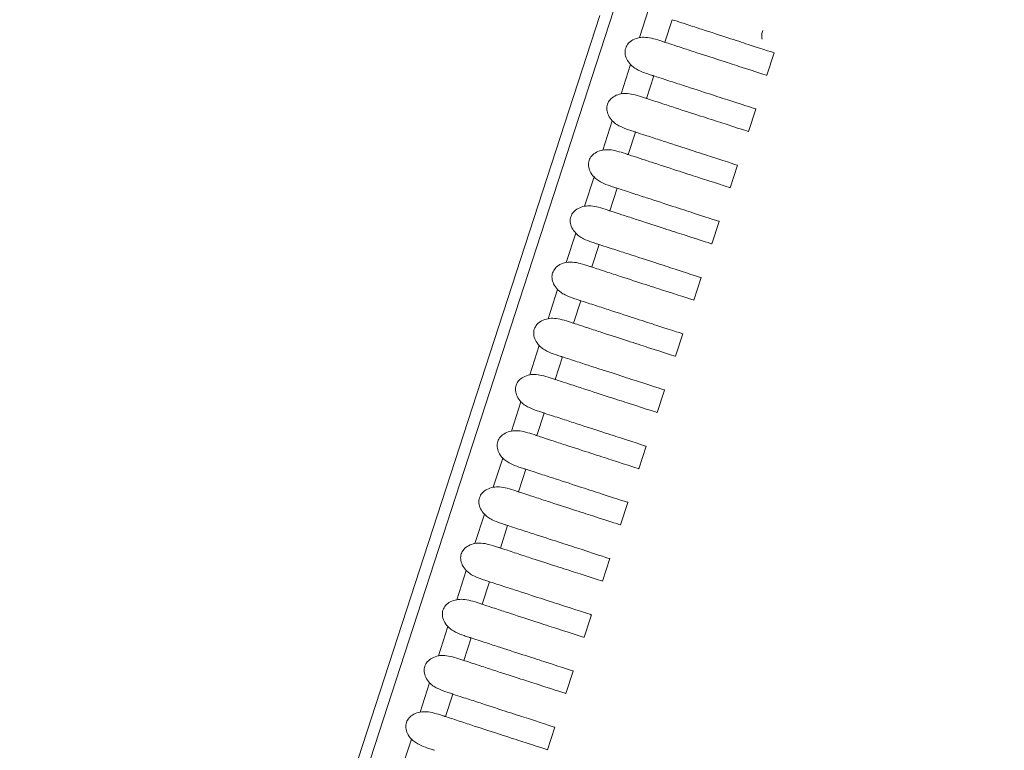
# Model space of a CAD drawing. Units: millimetres. Extents: x 154 to 325, y 0 to 1795.
# Drawn here: x 238 to 246, y 1683 to 1689 of the extents above; entities that cross this region are included whole.
import ezdxf

# ---------------------------------------------------------------- set-up
doc = ezdxf.new("R2010")
doc.units = ezdxf.units.MM
doc.styles.add('BLAIR ITC', font='txt', dxfattribs={"height": 20})
doc.dimstyles.new('BLAIR ITC', dxfattribs={"dimtxt": 20, "dimasz": 20, "dimexe": 10, "dimexo": 8, "dimgap": 7.5, "dimtad": 0, "dimdec": 0, "dimdsep": 46, "dimtxsty": 'BLAIR ITC', "dimcen": 0.09, "dimclrd": 8, "dimclre": 8, "dimclrt": 256, "dimadec": 0, "dimazin": 0, "dimtfac": 1, "dimtdec": 0, "dimtmove": 0, "dimatfit": 3, "dimfxl": 1, "dimtfill": 1, "dimtolj": 1, "dimtzin": 0, "dimarcsym": 0})

# ---------------------------------------------------------------- blocks, each defined once
blk = doc.blocks.new('*D14')
at = {"color": 8, "lineweight": -2, "transparency": 16777216}
for p, q in [((193.8025, 1681.9443), (193.8025, 1628.7478)), ((244.7761, 1681.9278), (244.7761, 1628.7478)), ((173.8025, 1638.7478), (153.8025, 1638.7478)), ((193.8025, 1638.7478), (244.7761, 1638.7478)), ((264.7761, 1638.7478), (284.7761, 1638.7478))]:
    blk.add_line(p, q, dxfattribs=at)
at = {"color": 8, "transparency": 16777216}
for points in [[(173.8025, 1642.0812), (173.8025, 1635.4145), (193.8025, 1638.7478)], [(264.7761, 1642.0812), (264.7761, 1635.4145), (244.7761, 1638.7478)]]:
    blk.add_solid(points, dxfattribs=at)
at = {"layer": 'Defpoints', "color": 0, "transparency": 16777216}
for p in [(193.8025, 1689.9443), (244.7761, 1689.9278), (193.8025, 1638.7478)]:
    blk.add_point(p, dxfattribs=at)
at = {"transparency": 16777216, "insert": (307.5799, 1638.7478), "char_height": 20, "attachment_point": 5, "style": 'BLAIR ITC', "bg_fill": 3, "box_fill_scale": 1.1, "bg_fill_color": 256, "bg_fill_true_color": 13158600, "bg_fill_transparency": 0}
blk.add_mtext('\\A1;51', dxfattribs=at)

msp = doc.modelspace()

# ---------------------------------------------------------------- linework, layer by layer
at = {"lineweight": 0, "extrusion": (1.22465e-16, 1, -2.22045e-16)}
for p, q in [((243.4814, 1689.5124), (243.4009, 1689.2647)), ((233.9841, 1661.5014), (243.0659, 1689.4522)), ((243.1834, 1689.4904), (234.0567, 1661.4014)), ((243.6158, 1689.2264), (243.6777, 1689.4168)), ((244.5405, 1689.1365), (244.4787, 1688.9463)), ((244.5405, 1689.1365), (244.4787, 1688.9463)), ((243.3269, 1689.0368), (243.2464, 1688.7891)), ((243.4613, 1688.7509), (243.5232, 1688.9413)), ((244.3859, 1688.661), (244.3241, 1688.4707)), ((244.386, 1688.661), (244.3241, 1688.4707)), ((243.1724, 1688.5613), (243.0919, 1688.3136)), ((243.3068, 1688.2754), (243.3687, 1688.4658)), ((244.2314, 1688.1854), (244.1696, 1687.9952)), ((244.2314, 1688.1854), (244.1696, 1687.9952)), ((243.0179, 1688.0858), (242.9374, 1687.8381)), ((243.1523, 1687.7999), (243.2142, 1687.9902)), ((244.0769, 1687.7099), (244.0151, 1687.5197)), ((244.0769, 1687.7099), (244.0151, 1687.5197)), ((242.8634, 1687.6103), (242.7829, 1687.3626)), ((242.9978, 1687.3243), (243.0597, 1687.5147)), ((243.9224, 1687.2344), (243.8606, 1687.0442)), ((243.9224, 1687.2344), (243.8606, 1687.0442)), ((242.7089, 1687.1347), (242.6284, 1686.887)), ((242.8433, 1686.8488), (242.9052, 1687.0392)), ((243.7679, 1686.7588), (243.7061, 1686.5686)), ((243.7679, 1686.7588), (243.7061, 1686.5686)), ((242.5544, 1686.6592), (242.4739, 1686.4115)), ((242.6888, 1686.3733), (242.7506, 1686.5636)), ((243.6134, 1686.2833), (243.5516, 1686.0931)), ((243.6134, 1686.2833), (243.5516, 1686.0931)), ((242.3999, 1686.1837), (242.3194, 1685.936)), ((242.5343, 1685.8977), (242.5961, 1686.0881)), ((243.4589, 1685.8078), (243.3971, 1685.6176)), ((243.4589, 1685.8078), (243.3971, 1685.6176)), ((242.2454, 1685.7081), (242.1649, 1685.4604)), ((242.3798, 1685.4222), (242.4416, 1685.6126)), ((243.3044, 1685.3323), (243.2426, 1685.142)), ((243.3044, 1685.3323), (243.2426, 1685.142)), ((242.0908, 1685.2326), (242.0104, 1684.9849)), ((242.2253, 1684.9467), (242.2871, 1685.1371)), ((243.1499, 1684.8567), (243.0881, 1684.6665)), ((243.1499, 1684.8567), (243.0881, 1684.6665)), ((241.9363, 1684.7571), (241.8559, 1684.5094)), ((242.0708, 1684.4712), (242.1326, 1684.6615)), ((242.9954, 1684.3812), (242.9336, 1684.191)), ((242.9954, 1684.3812), (242.9336, 1684.191)), ((241.7818, 1684.2816), (241.7013, 1684.0339)), ((241.9162, 1683.9956), (241.9781, 1684.186)), ((242.8409, 1683.9057), (242.7791, 1683.7155)), ((242.8409, 1683.9057), (242.7791, 1683.7155)), ((241.6273, 1683.806), (241.5468, 1683.5583)), ((241.7617, 1683.5201), (241.8236, 1683.7105)), ((242.6864, 1683.4301), (242.6245, 1683.2399)), ((242.6864, 1683.4301), (242.6246, 1683.2399)), ((241.4728, 1683.3305), (241.3923, 1683.0828))]:
    msp.add_line(p, q, dxfattribs=at)
at = {"lineweight": 0}
for points, knots in [([(243.6777, 1689.4168), (243.6855, 1689.4143), (243.7122, 1689.4056), (243.7617, 1689.3895), (243.7832, 1689.3825), (243.8469, 1689.3618), (243.8877, 1689.3486), (244.0907, 1689.2826), (244.2232, 1689.2396), (244.4676, 1689.1602), (244.5405, 1689.1365), (244.5405, 1689.1365)], [-0.14525353, -0.14525353, -0.14525353, -0.14525353, -0.14168528, -0.14168528, -0.13884132, -0.13884132, -0.13309101, -0.13309101, -0.1088091, -0.1088091, -0.07261631, -0.07261631, -0.07261631, -0.07261631]), ([(243.4009, 1689.2647), (243.3822, 1689.2611), (243.3638, 1689.2551), (243.332, 1689.2382), (243.3184, 1689.2278), (243.2974, 1689.2036), (243.2899, 1689.1906), (243.2806, 1689.162), (243.279, 1689.1471), (243.2817, 1689.1152), (243.2867, 1689.0988), (243.3025, 1689.0664), (243.3138, 1689.0507), (243.3269, 1689.0368)], [-0.030755, -0.030755, -0.030755, -0.030755, -0.02503059, -0.02503059, -0.01992039, -0.01992039, -0.01537742, -0.01537742, -0.01083429, -0.01083429, -0.00572378, -0.00572378, -0.000001, -0.000001, -0.000001, -0.000001]), ([(243.6158, 1689.2264), (243.6127, 1689.2275), (243.6095, 1689.2285), (243.6015, 1689.2312), (243.5967, 1689.2328), (243.569, 1689.2419), (243.5447, 1689.2499), (243.4981, 1689.2616), (243.4762, 1689.2658), (243.4366, 1689.2685), (243.4187, 1689.268), (243.4009, 1689.2647)], [0.000001, 0.000001, 0.000001, 0.000001, 0.00143407, 0.00143407, 0.00346172, 0.00346172, 0.01275826, 0.01275826, 0.02079844, 0.02079844, 0.02739119, 0.02739119, 0.02739119, 0.02739119]), ([(244.4445, 1689.3267), (244.4406, 1689.315), (244.4382, 1689.3028), (244.4363, 1689.2778), (244.4369, 1689.2649), (244.4392, 1689.2523)], [3.10815673, 3.10815673, 3.10815673, 3.10815673, 3.1449627, 3.1449627, 3.18326849, 3.18326849, 3.18326849, 3.18326849]), ([(244.4787, 1688.9463), (244.4783, 1688.9464), (244.4004, 1688.9716), (244.1459, 1689.0534), (244.0166, 1689.0952), (243.8203, 1689.1594), (243.7805, 1689.1724), (243.6772, 1689.2063), (243.6285, 1689.2223), (243.6158, 1689.2264)], [-0.05177304, -0.05177304, -0.05177304, -0.05177304, -0.02578111, -0.02578111, -0.00964267, -0.00964267, -0.00576555, -0.00576555, -0.000001, -0.000001, -0.000001, -0.000001]), ([(243.3269, 1689.0368), (243.3355, 1689.0277), (243.345, 1689.0196), (243.3668, 1689.0039), (243.3791, 1688.9967), (243.4149, 1688.9784), (243.4395, 1688.969), (243.4773, 1688.9561), (243.4903, 1688.952), (243.5067, 1688.9466), (243.5107, 1688.9453), (243.5176, 1688.9431), (243.5204, 1688.9422), (243.5232, 1688.9413)], [0.000001, 0.000001, 0.000001, 0.000001, 0.00375634, 0.00375634, 0.00809837, 0.00809837, 0.01616031, 0.01616031, 0.02072842, 0.02072842, 0.02228761, 0.02228761, 0.0234309, 0.0234309, 0.0234309, 0.0234309]), ([(243.5232, 1688.9413), (243.531, 1688.9387), (243.5575, 1688.9301), (243.607, 1688.9141), (243.6284, 1688.9071), (243.692, 1688.8864), (243.7327, 1688.8732), (243.9361, 1688.8071), (244.0687, 1688.764), (244.3132, 1688.6846), (244.3859, 1688.661), (244.3859, 1688.661)], [-0.14530581, -0.14530581, -0.14530581, -0.14530581, -0.14174938, -0.14174938, -0.13891136, -0.13891136, -0.13316856, -0.13316856, -0.10884807, -0.10884807, -0.07264495, -0.07264495, -0.07264495, -0.07264495]), ([(243.2464, 1688.7891), (243.2277, 1688.7856), (243.2093, 1688.7796), (243.1775, 1688.7626), (243.1638, 1688.7523), (243.1429, 1688.7281), (243.1353, 1688.7151), (243.126, 1688.6865), (243.1245, 1688.6715), (243.1272, 1688.6396), (243.1322, 1688.6232), (243.148, 1688.5908), (243.1593, 1688.5752), (243.1724, 1688.5613)], [-0.030755, -0.030755, -0.030755, -0.030755, -0.02503059, -0.02503059, -0.01992039, -0.01992039, -0.01537742, -0.01537742, -0.01083429, -0.01083429, -0.00572378, -0.00572378, -0.000001, -0.000001, -0.000001, -0.000001]), ([(243.4613, 1688.7509), (243.4582, 1688.752), (243.455, 1688.753), (243.447, 1688.7556), (243.4422, 1688.7572), (243.4145, 1688.7664), (243.3902, 1688.7743), (243.3436, 1688.7861), (243.3217, 1688.7903), (243.2821, 1688.793), (243.2642, 1688.7925), (243.2464, 1688.7891)], [0.000001, 0.000001, 0.000001, 0.000001, 0.00143408, 0.00143408, 0.00346172, 0.00346172, 0.01275826, 0.01275826, 0.02079844, 0.02079844, 0.02739119, 0.02739119, 0.02739119, 0.02739119]), ([(244.3241, 1688.4707), (244.3238, 1688.4708), (244.246, 1688.496), (243.9913, 1688.5779), (243.8619, 1688.6197), (243.6654, 1688.684), (243.6257, 1688.697), (243.5226, 1688.7308), (243.4741, 1688.7467), (243.4613, 1688.7509)], [-0.05215483, -0.05215483, -0.05215483, -0.05215483, -0.02595792, -0.02595792, -0.00968927, -0.00968927, -0.00579091, -0.00579091, -0.000001, -0.000001, -0.000001, -0.000001]), ([(243.1724, 1688.5613), (243.181, 1688.5522), (243.1905, 1688.5441), (243.2123, 1688.5284), (243.2246, 1688.5211), (243.2604, 1688.5028), (243.285, 1688.4935), (243.3228, 1688.4806), (243.3358, 1688.4764), (243.3522, 1688.4711), (243.3562, 1688.4698), (243.3631, 1688.4676), (243.3659, 1688.4667), (243.3687, 1688.4658)], [0.000001, 0.000001, 0.000001, 0.000001, 0.00375635, 0.00375635, 0.00809838, 0.00809838, 0.01616032, 0.01616032, 0.02072842, 0.02072842, 0.02228761, 0.02228761, 0.0234309, 0.0234309, 0.0234309, 0.0234309]), ([(243.3687, 1688.4658), (243.3765, 1688.4632), (243.403, 1688.4546), (243.4523, 1688.4386), (243.4737, 1688.4316), (243.5372, 1688.411), (243.5778, 1688.3978), (243.7813, 1688.3317), (243.9141, 1688.2885), (244.1588, 1688.209), (244.2314, 1688.1854), (244.2314, 1688.1854)], [-0.14536455, -0.14536455, -0.14536455, -0.14536455, -0.14181549, -0.14181549, -0.13898333, -0.13898333, -0.13325121, -0.13325121, -0.10890777, -0.10890777, -0.07267671, -0.07267671, -0.07267671, -0.07267671]), ([(244.3241, 1688.4707), (244.3241, 1688.4707), (244.3241, 1688.4707), (244.3241, 1688.4707), (244.3241, 1688.4707), (244.3241, 1688.4707)], [-0.0726670262, -0.0726670262, -0.0726670262, -0.0726670262, -0.0724993385, -0.0724993385, -0.0724819105, -0.0724819105, -0.0724819105, -0.0724819105]), ([(243.0919, 1688.3136), (243.0732, 1688.3101), (243.0548, 1688.3041), (243.023, 1688.2871), (243.0093, 1688.2768), (242.9884, 1688.2526), (242.9808, 1688.2396), (242.9715, 1688.2109), (242.97, 1688.196), (242.9727, 1688.1641), (242.9777, 1688.1477), (242.9934, 1688.1153), (243.0048, 1688.0996), (243.0179, 1688.0858)], [-0.030755, -0.030755, -0.030755, -0.030755, -0.02503047, -0.02503047, -0.01992037, -0.01992037, -0.01537742, -0.01537742, -0.01083431, -0.01083431, -0.0057239, -0.0057239, -0.000001, -0.000001, -0.000001, -0.000001]), ([(243.3068, 1688.2754), (243.3037, 1688.2764), (243.3004, 1688.2775), (243.2925, 1688.2801), (243.2876, 1688.2817), (243.26, 1688.2909), (243.2356, 1688.2988), (243.1891, 1688.3106), (243.1672, 1688.3147), (243.1276, 1688.3175), (243.1097, 1688.3169), (243.0919, 1688.3136)], [0.000001, 0.000001, 0.000001, 0.000001, 0.00143891, 0.00143891, 0.00346944, 0.00346944, 0.01275735, 0.01275735, 0.02079602, 0.02079602, 0.02738867, 0.02738867, 0.02738867, 0.02738867]), ([(244.1696, 1687.9952), (244.1693, 1687.9953), (244.0915, 1688.0205), (243.8365, 1688.1025), (243.7071, 1688.1443), (243.5106, 1688.2086), (243.4709, 1688.2216), (243.3681, 1688.2553), (243.3196, 1688.2712), (243.3068, 1688.2754)], [-0.05252643, -0.05252643, -0.05252643, -0.05252643, -0.02612383, -0.02612383, -0.00973541, -0.00973541, -0.00581765, -0.00581765, -0.000001, -0.000001, -0.000001, -0.000001]), ([(243.0179, 1688.0858), (243.0265, 1688.0767), (243.036, 1688.0686), (243.0579, 1688.0528), (243.0702, 1688.0456), (243.106, 1688.0273), (243.1306, 1688.0179), (243.1683, 1688.005), (243.1814, 1688.0009), (243.1977, 1687.9956), (243.2017, 1687.9943), (243.2085, 1687.9921), (243.2114, 1687.9911), (243.2142, 1687.9902)], [0.000001, 0.000001, 0.000001, 0.000001, 0.00376152, 0.00376152, 0.00811014, 0.00811014, 0.01617298, 0.01617298, 0.02072939, 0.02072939, 0.02228694, 0.02228694, 0.02343185, 0.02343185, 0.02343185, 0.02343185]), ([(243.2142, 1687.9902), (243.222, 1687.9877), (243.2484, 1687.9791), (243.2977, 1687.9631), (243.3192, 1687.9561), (243.3825, 1687.9355), (243.4231, 1687.9223), (243.627, 1687.8561), (243.76, 1687.8129), (244.0045, 1687.7334), (244.0769, 1687.7099), (244.0769, 1687.7099)], [-0.14546574, -0.14546574, -0.14546574, -0.14546574, -0.1419158, -0.1419158, -0.13908504, -0.13908504, -0.13335703, -0.13335703, -0.10894695, -0.10894695, -0.07271799, -0.07271799, -0.07271799, -0.07271799]), ([(244.1696, 1687.9952), (244.1696, 1687.9952), (244.1696, 1687.9952), (244.1696, 1687.9952), (244.1696, 1687.9952), (244.1696, 1687.9952)], [-0.0726983172, -0.0726983172, -0.0726983172, -0.0726983172, -0.0725304881, -0.0725304881, -0.0725126536, -0.0725126536, -0.0725126536, -0.0725126536]), ([(242.9374, 1687.8381), (242.9187, 1687.8346), (242.9003, 1687.8286), (242.8685, 1687.8116), (242.8548, 1687.8013), (242.8339, 1687.7771), (242.8263, 1687.7641), (242.817, 1687.7354), (242.8155, 1687.7205), (242.8182, 1687.6886), (242.8232, 1687.6722), (242.8389, 1687.6398), (242.8503, 1687.6241), (242.8634, 1687.6103)], [-0.030755, -0.030755, -0.030755, -0.030755, -0.02503047, -0.02503047, -0.01992037, -0.01992037, -0.01537742, -0.01537742, -0.01083431, -0.01083431, -0.0057239, -0.0057239, -0.000001, -0.000001, -0.000001, -0.000001]), ([(243.1523, 1687.7999), (243.1492, 1687.8009), (243.1459, 1687.802), (243.1379, 1687.8046), (243.1331, 1687.8062), (243.1055, 1687.8153), (243.0811, 1687.8233), (243.0346, 1687.8351), (243.0127, 1687.8392), (242.9731, 1687.8419), (242.9551, 1687.8414), (242.9374, 1687.8381)], [0.000001, 0.000001, 0.000001, 0.000001, 0.00143892, 0.00143892, 0.00346945, 0.00346945, 0.01275735, 0.01275735, 0.02079602, 0.02079602, 0.02738867, 0.02738867, 0.02738867, 0.02738867]), ([(244.0151, 1687.5197), (244.0151, 1687.5197), (243.9374, 1687.5448), (243.6819, 1687.627), (243.5524, 1687.6688), (243.3558, 1687.7331), (243.3162, 1687.7461), (243.2135, 1687.7797), (243.1652, 1687.7956), (243.1523, 1687.7999)], [-0.05297753, -0.05297753, -0.05297753, -0.05297753, -0.02631061, -0.02631061, -0.00978899, -0.00978899, -0.00584709, -0.00584709, -0.000001, -0.000001, -0.000001, -0.000001]), ([(242.8634, 1687.6103), (242.872, 1687.6011), (242.8815, 1687.593), (242.9033, 1687.5773), (242.9157, 1687.57), (242.9515, 1687.5517), (242.9761, 1687.5424), (243.0138, 1687.5295), (243.0268, 1687.5254), (243.0431, 1687.5201), (243.0472, 1687.5188), (243.054, 1687.5165), (243.0569, 1687.5156), (243.0597, 1687.5147)], [0.000001, 0.000001, 0.000001, 0.000001, 0.00376153, 0.00376153, 0.00811015, 0.00811015, 0.016173, 0.016173, 0.02072939, 0.02072939, 0.02228694, 0.02228694, 0.02343185, 0.02343185, 0.02343185, 0.02343185]), ([(243.0597, 1687.5147), (243.0675, 1687.5122), (243.0939, 1687.5036), (243.1431, 1687.4876), (243.1645, 1687.4806), (243.2278, 1687.4601), (243.2683, 1687.4469), (243.4723, 1687.3806), (243.6054, 1687.3374), (243.8501, 1687.2579), (243.9224, 1687.2344), (243.9224, 1687.2344)], [-0.14552141, -0.14552141, -0.14552141, -0.14552141, -0.14197744, -0.14197744, -0.13915144, -0.13915144, -0.13343202, -0.13343202, -0.10900391, -0.10900391, -0.07274952, -0.07274952, -0.07274952, -0.07274952]), ([(244.0151, 1687.5197), (244.0151, 1687.5197), (244.0151, 1687.5197), (244.0151, 1687.5197), (244.0151, 1687.5197), (244.0151, 1687.5197)], [-0.072729761, -0.072729761, -0.072729761, -0.072729761, -0.0725617962, -0.0725617962, -0.0725438322, -0.0725438322, -0.0725438322, -0.0725438322]), ([(242.7829, 1687.3626), (242.7642, 1687.359), (242.7457, 1687.353), (242.714, 1687.3361), (242.7003, 1687.3257), (242.6794, 1687.3015), (242.6718, 1687.2885), (242.6625, 1687.2599), (242.661, 1687.245), (242.6637, 1687.213), (242.6687, 1687.1967), (242.6844, 1687.1643), (242.6958, 1687.1486), (242.7089, 1687.1347)], [-0.030755, -0.030755, -0.030755, -0.030755, -0.02503046, -0.02503046, -0.01992037, -0.01992037, -0.01537742, -0.01537742, -0.01083431, -0.01083431, -0.00572391, -0.00572391, -0.000001, -0.000001, -0.000001, -0.000001]), ([(242.9978, 1687.3243), (242.9946, 1687.3254), (242.9914, 1687.3264), (242.9834, 1687.3291), (242.9786, 1687.3307), (242.951, 1687.3398), (242.9266, 1687.3478), (242.8801, 1687.3595), (242.8582, 1687.3637), (242.8186, 1687.3664), (242.8006, 1687.3659), (242.7829, 1687.3626)], [0.000001, 0.000001, 0.000001, 0.000001, 0.00143905, 0.00143905, 0.00346965, 0.00346965, 0.01275733, 0.01275733, 0.02079596, 0.02079596, 0.0273886, 0.0273886, 0.0273886, 0.0273886]), ([(243.8606, 1687.0442), (243.8603, 1687.0443), (243.7826, 1687.0694), (243.5273, 1687.1515), (243.3978, 1687.1933), (243.2011, 1687.2577), (243.1615, 1687.2706), (243.059, 1687.3042), (243.0107, 1687.3201), (242.9978, 1687.3243)], [-0.05332301, -0.05332301, -0.05332301, -0.05332301, -0.02649643, -0.02649643, -0.00984394, -0.00984394, -0.00587741, -0.00587741, -0.000001, -0.000001, -0.000001, -0.000001]), ([(242.7089, 1687.1347), (242.7175, 1687.1256), (242.727, 1687.1175), (242.7488, 1687.1018), (242.7612, 1687.0945), (242.797, 1687.0762), (242.8216, 1687.0669), (242.8593, 1687.054), (242.8723, 1687.0498), (242.8886, 1687.0445), (242.8927, 1687.0432), (242.8995, 1687.041), (242.9024, 1687.0401), (242.9052, 1687.0392)], [0.000001, 0.000001, 0.000001, 0.000001, 0.00376166, 0.00376166, 0.00811046, 0.00811046, 0.01617333, 0.01617333, 0.02072941, 0.02072941, 0.02228692, 0.02228692, 0.02343188, 0.02343188, 0.02343188, 0.02343188]), ([(242.9052, 1687.0392), (242.9129, 1687.0366), (242.9393, 1687.0281), (242.9885, 1687.0121), (243.0098, 1687.0052), (243.073, 1686.9846), (243.1135, 1686.9715), (243.3176, 1686.9052), (243.4508, 1686.8619), (243.6957, 1686.7823), (243.7679, 1686.7588), (243.7679, 1686.7588)], [-0.14557722, -0.14557722, -0.14557722, -0.14557722, -0.14203838, -0.14203838, -0.13921652, -0.13921652, -0.13350457, -0.13350457, -0.10906053, -0.10906053, -0.07278106, -0.07278106, -0.07278106, -0.07278106]), ([(243.8606, 1687.0442), (243.8606, 1687.0442), (243.8606, 1687.0442), (243.8606, 1687.0442), (243.8606, 1687.0442), (243.8606, 1687.0442)], [-0.0727612511, -0.0727612511, -0.0727612511, -0.0727612511, -0.0725931563, -0.0725931563, -0.0725754204, -0.0725754204, -0.0725754204, -0.0725754204]), ([(242.6284, 1686.887), (242.6096, 1686.8835), (242.5912, 1686.8775), (242.5595, 1686.8605), (242.5458, 1686.8502), (242.5248, 1686.826), (242.5173, 1686.813), (242.508, 1686.7844), (242.5065, 1686.7694), (242.5092, 1686.7375), (242.5142, 1686.7211), (242.5299, 1686.6887), (242.5413, 1686.6731), (242.5544, 1686.6592)], [-0.030755, -0.030755, -0.030755, -0.030755, -0.02503046, -0.02503046, -0.01992037, -0.01992037, -0.01537742, -0.01537742, -0.01083431, -0.01083431, -0.00572391, -0.00572391, -0.000001, -0.000001, -0.000001, -0.000001]), ([(242.8433, 1686.8488), (242.8401, 1686.8498), (242.8369, 1686.8509), (242.8289, 1686.8535), (242.8241, 1686.8551), (242.7965, 1686.8643), (242.7721, 1686.8722), (242.7256, 1686.884), (242.7037, 1686.8882), (242.6641, 1686.8909), (242.6461, 1686.8903), (242.6284, 1686.887)], [0.000001, 0.000001, 0.000001, 0.000001, 0.00143915, 0.00143915, 0.00346981, 0.00346981, 0.01275731, 0.01275731, 0.02079591, 0.02079591, 0.02738855, 0.02738855, 0.02738855, 0.02738855]), ([(243.7061, 1686.5686), (243.7061, 1686.5686), (243.6285, 1686.5937), (243.3728, 1686.676), (243.2432, 1686.7178), (243.0464, 1686.7822), (243.0068, 1686.7952), (242.9045, 1686.8287), (242.8563, 1686.8445), (242.8433, 1686.8488)], [-0.05376943, -0.05376943, -0.05376943, -0.05376943, -0.02668218, -0.02668218, -0.00990047, -0.00990047, -0.00590867, -0.00590867, -0.000001, -0.000001, -0.000001, -0.000001]), ([(242.5544, 1686.6592), (242.563, 1686.6501), (242.5725, 1686.642), (242.5943, 1686.6262), (242.6067, 1686.619), (242.6425, 1686.6007), (242.6671, 1686.5913), (242.7048, 1686.5785), (242.7178, 1686.5743), (242.7341, 1686.569), (242.7382, 1686.5677), (242.745, 1686.5655), (242.7479, 1686.5645), (242.7506, 1686.5636)], [0.000001, 0.000001, 0.000001, 0.000001, 0.00376177, 0.00376177, 0.0081107, 0.0081107, 0.01617359, 0.01617359, 0.02072943, 0.02072943, 0.0222869, 0.0222869, 0.0234319, 0.0234319, 0.0234319, 0.0234319]), ([(242.7506, 1686.5636), (242.7584, 1686.5611), (242.7848, 1686.5526), (242.8339, 1686.5366), (242.8552, 1686.5297), (242.9183, 1686.5092), (242.9588, 1686.496), (243.1629, 1686.4297), (243.2962, 1686.3864), (243.5412, 1686.3068), (243.6134, 1686.2833), (243.6134, 1686.2833)], [-0.14563281, -0.14563281, -0.14563281, -0.14563281, -0.14209835, -0.14209835, -0.13928003, -0.13928003, -0.1335744, -0.1335744, -0.10911622, -0.10911622, -0.07281239, -0.07281239, -0.07281239, -0.07281239]), ([(243.7061, 1686.5686), (243.7061, 1686.5686), (243.7061, 1686.5686), (243.7061, 1686.5686), (243.7061, 1686.5686), (243.7061, 1686.5686)], [-0.0727926644, -0.0727926644, -0.0727926644, -0.0727926644, -0.0726244459, -0.0726244459, -0.0726066056, -0.0726066056, -0.0726066056, -0.0726066056]), ([(242.6888, 1686.3733), (242.6856, 1686.3743), (242.6824, 1686.3754), (242.6744, 1686.378), (242.6696, 1686.3796), (242.6419, 1686.3887), (242.6176, 1686.3967), (242.571, 1686.4085), (242.5492, 1686.4126), (242.5096, 1686.4154), (242.4916, 1686.4148), (242.4739, 1686.4115)], [0.000001, 0.000001, 0.000001, 0.000001, 0.00143916, 0.00143916, 0.00346983, 0.00346983, 0.01275731, 0.01275731, 0.0207959, 0.0207959, 0.02738854, 0.02738854, 0.02738854, 0.02738854]), ([(242.4739, 1686.4115), (242.4551, 1686.408), (242.4367, 1686.402), (242.4049, 1686.385), (242.3913, 1686.3747), (242.3703, 1686.3505), (242.3628, 1686.3375), (242.3535, 1686.3088), (242.352, 1686.2939), (242.3547, 1686.262), (242.3597, 1686.2456), (242.3754, 1686.2132), (242.3868, 1686.1975), (242.3999, 1686.1837)], [-0.030755, -0.030755, -0.030755, -0.030755, -0.02503046, -0.02503046, -0.01992037, -0.01992037, -0.01537742, -0.01537742, -0.01083431, -0.01083431, -0.00572391, -0.00572391, -0.000001, -0.000001, -0.000001, -0.000001]), ([(243.5516, 1686.0931), (243.5513, 1686.0932), (243.4737, 1686.1183), (243.2182, 1686.2005), (243.0886, 1686.2423), (242.8918, 1686.3067), (242.8522, 1686.3197), (242.75, 1686.3532), (242.7018, 1686.369), (242.6888, 1686.3733)], [-0.0541149, -0.0541149, -0.0541149, -0.0541149, -0.02687094, -0.02687094, -0.0099596, -0.0099596, -0.00594142, -0.00594142, -0.000001, -0.000001, -0.000001, -0.000001]), ([(242.3999, 1686.1837), (242.4085, 1686.1746), (242.418, 1686.1664), (242.4398, 1686.1507), (242.4522, 1686.1434), (242.488, 1686.1251), (242.5126, 1686.1158), (242.5503, 1686.1029), (242.5633, 1686.0988), (242.5796, 1686.0935), (242.5837, 1686.0922), (242.5905, 1686.0899), (242.5934, 1686.089), (242.5961, 1686.0881)], [0.000001, 0.000001, 0.000001, 0.000001, 0.00376178, 0.00376178, 0.00811072, 0.00811072, 0.01617362, 0.01617362, 0.02072944, 0.02072944, 0.0222869, 0.0222869, 0.0234319, 0.0234319, 0.0234319, 0.0234319]), ([(242.5961, 1686.0881), (242.6039, 1686.0856), (242.6302, 1686.077), (242.6793, 1686.0611), (242.7006, 1686.0542), (242.7637, 1686.0337), (242.8041, 1686.0205), (243.0083, 1685.9542), (243.1417, 1685.9109), (243.3868, 1685.8312), (243.4589, 1685.8078), (243.4589, 1685.8078)], [-0.14568796, -0.14568796, -0.14568796, -0.14568796, -0.14215721, -0.14215721, -0.13934186, -0.13934186, -0.13364142, -0.13364142, -0.1091707, -0.1091707, -0.07284343, -0.07284343, -0.07284343, -0.07284343]), ([(243.5516, 1686.0931), (243.5516, 1686.0931), (243.5516, 1686.0931), (243.5516, 1686.0931), (243.5516, 1686.0931), (243.5516, 1686.0931)], [-0.0728238555, -0.0728238555, -0.0728238555, -0.0728238555, -0.0726555196, -0.0726555196, -0.0726375737, -0.0726375737, -0.0726375737, -0.0726375737]), ([(242.3194, 1685.936), (242.3006, 1685.9324), (242.2822, 1685.9264), (242.2504, 1685.9095), (242.2368, 1685.8991), (242.2158, 1685.8749), (242.2083, 1685.8619), (242.199, 1685.8333), (242.1975, 1685.8184), (242.2002, 1685.7865), (242.2052, 1685.7701), (242.2209, 1685.7377), (242.2323, 1685.722), (242.2454, 1685.7081)], [-0.030755, -0.030755, -0.030755, -0.030755, -0.02503046, -0.02503046, -0.01992037, -0.01992037, -0.01537742, -0.01537742, -0.01083431, -0.01083431, -0.00572391, -0.00572391, -0.000001, -0.000001, -0.000001, -0.000001]), ([(242.5343, 1685.8977), (242.5311, 1685.8988), (242.5279, 1685.8999), (242.5199, 1685.9025), (242.5151, 1685.9041), (242.4874, 1685.9132), (242.4631, 1685.9212), (242.4165, 1685.9329), (242.3947, 1685.9371), (242.3551, 1685.9398), (242.3371, 1685.9393), (242.3194, 1685.936)], [0.000001, 0.000001, 0.000001, 0.000001, 0.00143917, 0.00143917, 0.00346984, 0.00346984, 0.01275731, 0.01275731, 0.0207959, 0.0207959, 0.02738854, 0.02738854, 0.02738854, 0.02738854]), ([(243.3971, 1685.6176), (243.3968, 1685.6177), (243.3193, 1685.6427), (243.0637, 1685.725), (242.934, 1685.7668), (242.7371, 1685.8312), (242.6976, 1685.8442), (242.5955, 1685.8776), (242.5474, 1685.8934), (242.5343, 1685.8977)], [-0.0545125, -0.0545125, -0.0545125, -0.0545125, -0.02705804, -0.02705804, -0.01001963, -0.01001963, -0.00597473, -0.00597473, -0.000001, -0.000001, -0.000001, -0.000001]), ([(242.2454, 1685.7081), (242.254, 1685.699), (242.2635, 1685.6909), (242.2853, 1685.6752), (242.2977, 1685.6679), (242.3334, 1685.6496), (242.3581, 1685.6403), (242.3958, 1685.6274), (242.4088, 1685.6232), (242.4251, 1685.618), (242.4292, 1685.6166), (242.436, 1685.6144), (242.4388, 1685.6135), (242.4416, 1685.6126)], [0.000001, 0.000001, 0.000001, 0.000001, 0.00376179, 0.00376179, 0.00811075, 0.00811075, 0.01617364, 0.01617364, 0.02072944, 0.02072944, 0.0222869, 0.0222869, 0.0234319, 0.0234319, 0.0234319, 0.0234319]), ([(242.4416, 1685.6126), (242.4494, 1685.6101), (242.4757, 1685.6015), (242.5247, 1685.5856), (242.546, 1685.5787), (242.609, 1685.5582), (242.6494, 1685.5451), (242.8537, 1685.4787), (242.9871, 1685.4354), (243.2323, 1685.3557), (243.3044, 1685.3323), (243.3044, 1685.3323)], [-0.14574253, -0.14574253, -0.14574253, -0.14574253, -0.14221482, -0.14221482, -0.1394019, -0.1394019, -0.13370564, -0.13370564, -0.10922406, -0.10922406, -0.07287407, -0.07287407, -0.07287407, -0.07287407]), ([(243.3971, 1685.6176), (243.3971, 1685.6176), (243.3971, 1685.6176), (243.3971, 1685.6176), (243.3971, 1685.6176), (243.3971, 1685.6176)], [-0.0728547589, -0.0728547589, -0.0728547589, -0.0728547589, -0.0726863108, -0.0726863108, -0.0726682597, -0.0726682597, -0.0726682597, -0.0726682597]), ([(242.1649, 1685.4604), (242.1461, 1685.4569), (242.1277, 1685.4509), (242.0959, 1685.4339), (242.0823, 1685.4236), (242.0613, 1685.3994), (242.0538, 1685.3864), (242.0445, 1685.3578), (242.0429, 1685.3428), (242.0457, 1685.3109), (242.0506, 1685.2946), (242.0664, 1685.2622), (242.0777, 1685.2465), (242.0908, 1685.2326)], [-0.030755, -0.030755, -0.030755, -0.030755, -0.02503046, -0.02503046, -0.01992037, -0.01992037, -0.01537742, -0.01537742, -0.01083431, -0.01083431, -0.00572391, -0.00572391, -0.000001, -0.000001, -0.000001, -0.000001]), ([(242.3798, 1685.4222), (242.3766, 1685.4233), (242.3734, 1685.4243), (242.3654, 1685.427), (242.3606, 1685.4286), (242.3329, 1685.4377), (242.3086, 1685.4456), (242.262, 1685.4574), (242.2402, 1685.4616), (242.2006, 1685.4643), (242.1826, 1685.4638), (242.1649, 1685.4604)], [0.000001, 0.000001, 0.000001, 0.000001, 0.00143918, 0.00143918, 0.00346986, 0.00346986, 0.0127573, 0.0127573, 0.02079589, 0.02079589, 0.02738853, 0.02738853, 0.02738853, 0.02738853]), ([(243.2426, 1685.142), (243.2423, 1685.1421), (243.1648, 1685.1672), (242.9091, 1685.2494), (242.7795, 1685.2913), (242.5825, 1685.3557), (242.543, 1685.3687), (242.441, 1685.4021), (242.393, 1685.4179), (242.3798, 1685.4222)], [-0.05490306, -0.05490306, -0.05490306, -0.05490306, -0.02724239, -0.02724239, -0.01008008, -0.01008008, -0.00600833, -0.00600833, -0.000001, -0.000001, -0.000001, -0.000001]), ([(242.0908, 1685.2326), (242.0995, 1685.2235), (242.109, 1685.2154), (242.1308, 1685.1996), (242.1431, 1685.1924), (242.1789, 1685.1741), (242.2036, 1685.1648), (242.2413, 1685.1519), (242.2543, 1685.1477), (242.2706, 1685.1424), (242.2747, 1685.1411), (242.2815, 1685.1389), (242.2843, 1685.138), (242.2871, 1685.1371)], [0.000001, 0.000001, 0.000001, 0.000001, 0.0037618, 0.0037618, 0.00811077, 0.00811077, 0.01617367, 0.01617367, 0.02072944, 0.02072944, 0.0222869, 0.0222869, 0.0234319, 0.0234319, 0.0234319, 0.0234319]), ([(242.2871, 1685.1371), (242.2947, 1685.1346), (242.3202, 1685.1263), (242.3679, 1685.1108), (242.3887, 1685.1041), (242.4502, 1685.0841), (242.4898, 1685.0712), (242.6832, 1685.0084), (242.8105, 1684.967), (243.0704, 1684.8826), (243.1499, 1684.8567), (243.1499, 1684.8567)], [-0.14602962, -0.14602962, -0.14602962, -0.14602962, -0.14259715, -0.14259715, -0.13986086, -0.13986086, -0.13430716, -0.13430716, -0.11141484, -0.11141484, -0.07300789, -0.07300789, -0.07300789, -0.07300789]), ([(243.2426, 1685.142), (243.2426, 1685.142), (243.2426, 1685.142), (243.2426, 1685.1421), (243.2426, 1685.1421), (243.2426, 1685.1421)], [-0.0728852269, -0.0728852269, -0.0728852269, -0.0728852269, -0.0727166728, -0.0727166728, -0.072698521, -0.072698521, -0.072698521, -0.072698521]), ([(242.0104, 1684.9849), (241.9916, 1684.9814), (241.9732, 1684.9754), (241.9414, 1684.9584), (241.9278, 1684.9481), (241.9068, 1684.9239), (241.8993, 1684.9109), (241.89, 1684.8822), (241.8884, 1684.8673), (241.8912, 1684.8354), (241.8961, 1684.819), (241.9119, 1684.7866), (241.9232, 1684.771), (241.9363, 1684.7571)], [-0.030755, -0.030755, -0.030755, -0.030755, -0.02503046, -0.02503046, -0.01992037, -0.01992037, -0.01537742, -0.01537742, -0.01083431, -0.01083431, -0.00572391, -0.00572391, -0.000001, -0.000001, -0.000001, -0.000001]), ([(242.2253, 1684.9467), (242.2221, 1684.9477), (242.2189, 1684.9488), (242.2109, 1684.9514), (242.2061, 1684.953), (242.1784, 1684.9622), (242.1541, 1684.9701), (242.1075, 1684.9819), (242.0857, 1684.986), (242.0461, 1684.9888), (242.0281, 1684.9882), (242.0104, 1684.9849)], [0.000001, 0.000001, 0.000001, 0.000001, 0.00143919, 0.00143919, 0.00346988, 0.00346988, 0.0127573, 0.0127573, 0.02079589, 0.02079589, 0.02738853, 0.02738853, 0.02738853, 0.02738853]), ([(243.0881, 1684.6665), (243.0878, 1684.6666), (243.007, 1684.6927), (242.7449, 1684.777), (242.618, 1684.818), (242.4259, 1684.8809), (242.3868, 1684.8937), (242.3258, 1684.9137), (242.3053, 1684.9204), (242.2562, 1684.9365), (242.2342, 1684.9438), (242.2253, 1684.9467)], [-0.08177284, -0.08177284, -0.08177284, -0.08177284, -0.03862604, -0.03862604, -0.01324616, -0.01324616, -0.00710415, -0.00710415, -0.00407749, -0.00407749, -0.000001, -0.000001, -0.000001, -0.000001]), ([(241.9363, 1684.7571), (241.9449, 1684.748), (241.9545, 1684.7399), (241.9763, 1684.7241), (241.9886, 1684.7169), (242.0244, 1684.6986), (242.0491, 1684.6892), (242.0868, 1684.6763), (242.0998, 1684.6722), (242.1161, 1684.6669), (242.1201, 1684.6656), (242.127, 1684.6634), (242.1298, 1684.6624), (242.1326, 1684.6615)], [0.000001, 0.000001, 0.000001, 0.000001, 0.00376182, 0.00376182, 0.0081108, 0.0081108, 0.0161737, 0.0161737, 0.02072944, 0.02072944, 0.0222869, 0.0222869, 0.02343191, 0.02343191, 0.02343191, 0.02343191]), ([(243.0881, 1684.6665), (243.0881, 1684.6665), (243.0881, 1684.6665), (243.0881, 1684.6665), (243.0881, 1684.6665), (243.0881, 1684.6665)], [-0.0730134348, -0.0730134348, -0.0730134348, -0.0730134348, -0.0728440085, -0.0728440085, -0.072825686, -0.072825686, -0.072825686, -0.072825686]), ([(242.1326, 1684.6615), (242.1402, 1684.6591), (242.166, 1684.6507), (242.214, 1684.6351), (242.2349, 1684.6283), (242.2968, 1684.6082), (242.3365, 1684.5953), (242.5331, 1684.5314), (242.6622, 1684.4895), (242.918, 1684.4063), (242.9954, 1684.3812), (242.9954, 1684.3812)], [-0.14603517, -0.14603517, -0.14603517, -0.14603517, -0.14257862, -0.14257862, -0.13982293, -0.13982293, -0.13423261, -0.13423261, -0.11088584, -0.11088584, -0.07301179, -0.07301179, -0.07301179, -0.07301179]), ([(241.8559, 1684.5094), (241.8371, 1684.5059), (241.8187, 1684.4999), (241.7869, 1684.4829), (241.7733, 1684.4726), (241.7523, 1684.4484), (241.7448, 1684.4354), (241.7355, 1684.4067), (241.7339, 1684.3918), (241.7367, 1684.3599), (241.7416, 1684.3435), (241.7574, 1684.3111), (241.7687, 1684.2954), (241.7818, 1684.2816)], [-0.030755, -0.030755, -0.030755, -0.030755, -0.02503046, -0.02503046, -0.01992037, -0.01992037, -0.01537742, -0.01537742, -0.01083431, -0.01083431, -0.00572391, -0.00572391, -0.000001, -0.000001, -0.000001, -0.000001]), ([(242.0708, 1684.4712), (242.0676, 1684.4722), (242.0644, 1684.4733), (242.0564, 1684.4759), (242.0516, 1684.4775), (242.0239, 1684.4866), (241.9996, 1684.4946), (241.953, 1684.5064), (241.9311, 1684.5105), (241.8916, 1684.5132), (241.8736, 1684.5127), (241.8559, 1684.5094)], [0.000001, 0.000001, 0.000001, 0.000001, 0.0014392, 0.0014392, 0.0034699, 0.0034699, 0.0127573, 0.0127573, 0.02079588, 0.02079588, 0.02738852, 0.02738852, 0.02738852, 0.02738852]), ([(242.9336, 1684.191), (242.9333, 1684.1911), (242.8548, 1684.2164), (242.5969, 1684.2994), (242.4682, 1684.341), (242.2728, 1684.4049), (242.2334, 1684.4178), (242.1721, 1684.4379), (242.1514, 1684.4447), (242.1019, 1684.4609), (242.0798, 1684.4682), (242.0708, 1684.4712)], [-0.08188747, -0.08188747, -0.08188747, -0.08188747, -0.03930616, -0.03930616, -0.01335878, -0.01335878, -0.00716568, -0.00716568, -0.00411221, -0.00411221, -0.000001, -0.000001, -0.000001, -0.000001]), ([(241.7818, 1684.2816), (241.7904, 1684.2724), (241.8, 1684.2643), (241.8218, 1684.2486), (241.8341, 1684.2413), (241.8699, 1684.223), (241.8946, 1684.2137), (241.9323, 1684.2008), (241.9453, 1684.1967), (241.9616, 1684.1914), (241.9656, 1684.1901), (241.9725, 1684.1878), (241.9753, 1684.1869), (241.9781, 1684.186)], [0.000001, 0.000001, 0.000001, 0.000001, 0.00376183, 0.00376183, 0.00811083, 0.00811083, 0.01617373, 0.01617373, 0.02072944, 0.02072944, 0.0222869, 0.0222869, 0.02343191, 0.02343191, 0.02343191, 0.02343191]), ([(241.9781, 1684.186), (241.9858, 1684.1835), (242.0117, 1684.1751), (242.06, 1684.1594), (242.081, 1684.1526), (242.1433, 1684.1323), (242.1832, 1684.1194), (242.3826, 1684.0546), (242.5133, 1684.0121), (242.7654, 1683.9302), (242.8409, 1683.9057), (242.8409, 1683.9057)], [-0.14604443, -0.14604443, -0.14604443, -0.14604443, -0.14256584, -0.14256584, -0.13979243, -0.13979243, -0.13416864, -0.13416864, -0.11040287, -0.11040287, -0.07301769, -0.07301769, -0.07301769, -0.07301769]), ([(241.7013, 1684.0339), (241.6826, 1684.0303), (241.6642, 1684.0243), (241.6324, 1684.0074), (241.6188, 1683.997), (241.5978, 1683.9728), (241.5903, 1683.9598), (241.581, 1683.9312), (241.5794, 1683.9163), (241.5822, 1683.8843), (241.5871, 1683.868), (241.6029, 1683.8356), (241.6142, 1683.8199), (241.6273, 1683.806)], [-0.030755, -0.030755, -0.030755, -0.030755, -0.02503046, -0.02503046, -0.01992037, -0.01992037, -0.01537742, -0.01537742, -0.01083431, -0.01083431, -0.00572391, -0.00572391, -0.000001, -0.000001, -0.000001, -0.000001]), ([(241.9162, 1683.9956), (241.9131, 1683.9967), (241.9099, 1683.9977), (241.9019, 1684.0004), (241.8971, 1684.002), (241.8694, 1684.0111), (241.8451, 1684.0191), (241.7985, 1684.0308), (241.7766, 1684.035), (241.7371, 1684.0377), (241.7191, 1684.0372), (241.7013, 1684.0339)], [0.000001, 0.000001, 0.000001, 0.000001, 0.00143921, 0.00143921, 0.00346991, 0.00346991, 0.0127573, 0.0127573, 0.02079588, 0.02079588, 0.02738851, 0.02738851, 0.02738851, 0.02738851]), ([(242.7791, 1683.7155), (242.7788, 1683.7156), (242.7024, 1683.7403), (242.4483, 1683.822), (242.3179, 1683.8641), (242.1195, 1683.929), (242.0799, 1683.9419), (242.0182, 1683.9622), (241.9974, 1683.969), (241.9476, 1683.9853), (241.9254, 1683.9926), (241.9162, 1683.9956)], [-0.08201142, -0.08201142, -0.08201142, -0.08201142, -0.03994622, -0.03994622, -0.01346579, -0.01346579, -0.00722397, -0.00722397, -0.00414502, -0.00414502, -0.000001, -0.000001, -0.000001, -0.000001]), ([(241.6273, 1683.806), (241.6359, 1683.7969), (241.6455, 1683.7888), (241.6673, 1683.7731), (241.6796, 1683.7658), (241.7154, 1683.7475), (241.7401, 1683.7382), (241.7778, 1683.7253), (241.7908, 1683.7211), (241.8071, 1683.7158), (241.8111, 1683.7145), (241.818, 1683.7123), (241.8208, 1683.7114), (241.8236, 1683.7105)], [0.000001, 0.000001, 0.000001, 0.000001, 0.00376184, 0.00376184, 0.00811085, 0.00811085, 0.01617376, 0.01617376, 0.02072945, 0.02072945, 0.0222869, 0.0222869, 0.02343191, 0.02343191, 0.02343191, 0.02343191]), ([(241.8236, 1683.7105), (241.8313, 1683.708), (241.8574, 1683.6995), (241.906, 1683.6837), (241.9271, 1683.6768), (241.9897, 1683.6565), (242.0299, 1683.6435), (242.2318, 1683.5778), (242.3639, 1683.5349), (242.6127, 1683.4541), (242.6864, 1683.4301), (242.6864, 1683.4301)], [-0.14604783, -0.14604783, -0.14604783, -0.14604783, -0.14254793, -0.14254793, -0.13975738, -0.13975738, -0.13410122, -0.13410122, -0.10995543, -0.10995543, -0.07302542, -0.07302542, -0.07302542, -0.07302542]), ([(241.5468, 1683.5583), (241.5281, 1683.5548), (241.5097, 1683.5488), (241.4779, 1683.5318), (241.4643, 1683.5215), (241.4433, 1683.4973), (241.4358, 1683.4843), (241.4265, 1683.4557), (241.4249, 1683.4407), (241.4276, 1683.4088), (241.4326, 1683.3924), (241.4484, 1683.36), (241.4597, 1683.3444), (241.4728, 1683.3305)], [-0.030755, -0.030755, -0.030755, -0.030755, -0.02503046, -0.02503046, -0.01992037, -0.01992037, -0.01537742, -0.01537742, -0.01083431, -0.01083431, -0.00572391, -0.00572391, -0.000001, -0.000001, -0.000001, -0.000001]), ([(241.7617, 1683.5201), (241.7586, 1683.5211), (241.7553, 1683.5222), (241.7474, 1683.5248), (241.7425, 1683.5264), (241.7149, 1683.5356), (241.6906, 1683.5435), (241.644, 1683.5553), (241.6221, 1683.5595), (241.5825, 1683.5622), (241.5646, 1683.5616), (241.5468, 1683.5583)], [0.000001, 0.000001, 0.000001, 0.000001, 0.00143922, 0.00143922, 0.00346993, 0.00346993, 0.0127573, 0.0127573, 0.02079587, 0.02079587, 0.02738851, 0.02738851, 0.02738851, 0.02738851]), ([(242.6245, 1683.2399), (242.6245, 1683.2399), (242.5501, 1683.264), (242.2992, 1683.3447), (242.1673, 1683.3873), (241.9662, 1683.4531), (241.9264, 1683.4661), (241.8643, 1683.4864), (241.8434, 1683.4933), (241.7933, 1683.5097), (241.7709, 1683.5171), (241.7617, 1683.5201)], [-0.08222011, -0.08222011, -0.08222011, -0.08222011, -0.04054433, -0.04054433, -0.01356597, -0.01356597, -0.00727844, -0.00727844, -0.00417563, -0.00417563, -0.000001, -0.000001, -0.000001, -0.000001]), ([(241.4728, 1683.3305), (241.4814, 1683.3214), (241.491, 1683.3133), (241.5128, 1683.2975), (241.5251, 1683.2903), (241.5609, 1683.272), (241.5856, 1683.2626), (241.6233, 1683.2498), (241.6363, 1683.2456), (241.6526, 1683.2403), (241.6566, 1683.239), (241.6635, 1683.2368), (241.6663, 1683.2359), (241.6691, 1683.2349)], [0.000001, 0.000001, 0.000001, 0.000001, 0.00376185, 0.00376185, 0.00811088, 0.00811088, 0.01617378, 0.01617378, 0.02072945, 0.02072945, 0.02228689, 0.02228689, 0.02343191, 0.02343191, 0.02343191, 0.02343191])]:
    msp.add_open_spline(points, degree=3, knots=knots, dxfattribs=at)
for points in [[(244.4787, 1688.9463), (244.4787, 1688.9463), (244.4787, 1688.9463), (244.4787, 1688.9463)], [(242.9336, 1684.191), (242.9336, 1684.191), (242.9336, 1684.191), (242.9336, 1684.191)], [(242.8401, 1683.9059), (242.8406, 1683.9058), (242.8409, 1683.9057), (242.8409, 1683.9057)], [(242.7791, 1683.7155), (242.7791, 1683.7155), (242.7791, 1683.7155), (242.7791, 1683.7155)], [(242.6856, 1683.4304), (242.6861, 1683.4302), (242.6863, 1683.4302), (242.6864, 1683.4301)], [(242.6246, 1683.2399), (242.6246, 1683.2399), (242.6246, 1683.2399), (242.6245, 1683.2399)]]:
    msp.add_open_spline(points, degree=3, dxfattribs=at)

# ---------------------------------------------------------------- next in the draw order: dimensions: what is measured, and where the dimension line sits
dim = msp.add_linear_dim(base=(193.8025, 1638.7478), p1=(244.7761, 1689.9278), p2=(193.8025, 1689.9443), dimstyle='BLAIR ITC')
dim.commit()
dim.dimension.update_dxf_attribs({"geometry": '*D14', "text_midpoint": (307.5799, 1638.7478), "dimtype": 160})

doc.saveas('drawing.dxf')
